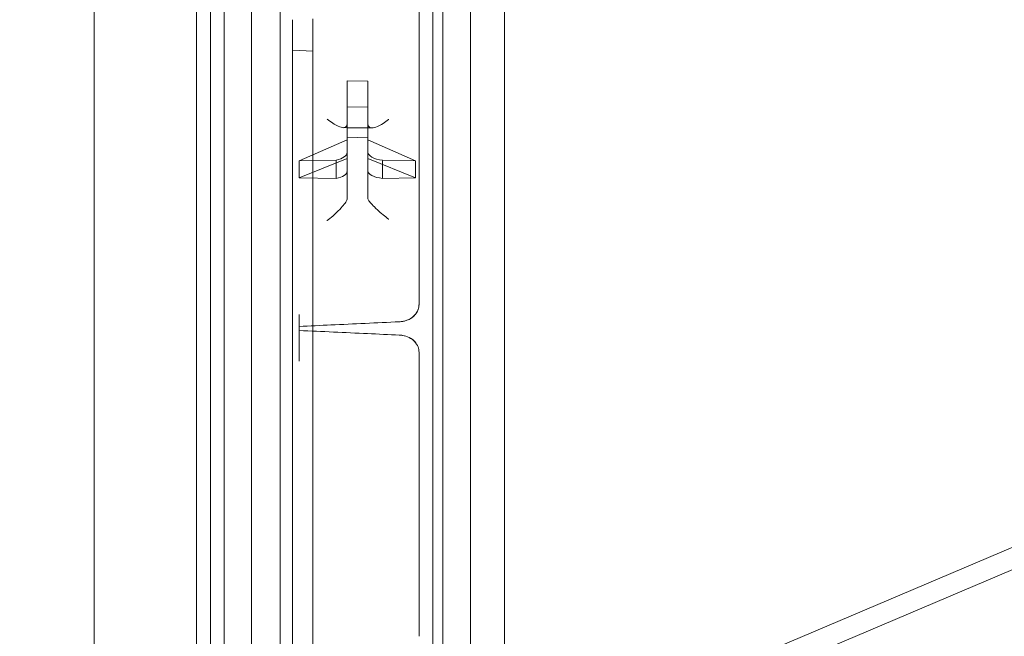
# Model space of a CAD drawing. Units: millimetres. Extents: x -264 to 929, y -264 to 939.
# Drawn here: x 558 to 702, y -161 to -71 of the extents above; entities that cross this region are included whole.
import ezdxf

# ---------------------------------------------------------------- set-up
doc = ezdxf.new("R2010")
doc.units = ezdxf.units.MM

msp = doc.modelspace()

# ---------------------------------------------------------------- linework, layer by layer
at = {"color": 0, "linetype": 'Continuous', "lineweight": 0}
for p, q in [((568.64, 263.81), (568.64, -264.19)), ((628.64, 261.72), (628.64, -262.09)), ((618.14, 228.81), (618.14, -229.19)), ((591.64, -239.49), (591.64, 62.41)), ((595.84, 60.24), (595.84, -231.18)), ((623.64, 56.49), (623.64, -229.36)), ((619.64, 53.79), (619.64, -235.22)), ((583.64, -239.19), (583.64, -0.19)), ((585.64, -15.36), (585.64, -201.53)), ((616.14, -112.17), (616.14, -63.87)), ((587.64, -172.94), (587.64, -67.07)), ((600.64, -178.67), (600.64, -70.43)), ((597.64, -70.57), (597.64, -180)), ((597.64, -75.03), (600.64, -75.19)), ((605.64, -91.04), (605.64, -79.5)), ((608.64, -79.56), (605.64, -79.5)), ((608.64, -90.99), (608.64, -79.56)), ((605.64, -83.36), (608.64, -83.31)), ((605.64, -87.75), (608.64, -87.81)), ((598.64, -91.19), (605.64, -88.12)), ((608.64, -88.12), (615.64, -91.19)), ((598.64, -93.69), (605.64, -90.84)), ((604.01, -91.11), (598.64, -91.19)), ((598.64, -91.19), (598.64, -93.69)), ((605.64, -91.04), (605.64, -96.77)), ((608.64, -90.84), (615.64, -93.69)), ((608.64, -90.99), (608.64, -96.63)), ((615.64, -91.19), (610.81, -91.12)), ((615.64, -91.19), (615.64, -93.69)), ((604.01, -93.78), (598.64, -93.69)), ((615.64, -93.69), (610.81, -93.77)), ((606.29, -188.63), (805.76, -103.96)), ((607.46, -191.4), (806.94, -106.72)), ((598.64, -114.35), (598.64, -113.64)), ((598.64, -120.46), (598.64, -114.35)), ((616.14, -160.65), (616.14, -119.17))]:
    msp.add_line(p, q, dxfattribs=at)
for centre, radius, start, end in [((591.64, -0.19), 227.14, 180.2523, 264.1883), ((591.64, -0.19), 223.14, 180.2568, 268.0876), ((619.29, -0.2), 223, 272.0739, 355.3734), ((619.64, -0.19), 227, 272.2722, 354.4954)]:
    msp.add_arc(centre, radius, start, end, dxfattribs=at)
at = {"color": 0, "linetype": 'Continuous', "lineweight": 0, "extrusion": (0, 0, -1)}
for centre, major_axis, start_param, end_param in [((602.64, -90), (3, 0.06), 0.008163, 1.101426), ((611.64, -89.91), (3, -0.06), 1.84182, 3.13343)]:
    msp.add_ellipse(centre, major_axis=major_axis, ratio=0.4225, start_param=start_param, end_param=end_param, dxfattribs=at)
at = {"color": 0, "linetype": 'Continuous', "lineweight": 0}
for centre, major_axis, start_param, end_param in [((602.64, -92.63), (-3, 0.06), 2.056439, 3.149703), ((611.64, -92.53), (-3, -0.06), -0.008111, 1.283499)]:
    msp.add_ellipse(centre, major_axis=major_axis, ratio=0.422502, start_param=start_param, end_param=end_param, dxfattribs=at)
for points, knots in [([(597.64, -71.16), (597.64, -71.21), (597.64, -71.26), (597.64, -71.32), (597.64, -71.33), (597.64, -71.34), (597.64, -71.35), (597.64, -71.35), (597.64, -71.36), (597.64, -71.36), (597.64, -71.36), (597.64, -71.37), (597.64, -71.38), (597.64, -71.39), (597.64, -71.4), (597.64, -71.46), (597.64, -71.51), (597.64, -71.57)], [1.24563864, 1.24563864, 1.24563864, 1.24563864, 1.25962498, 1.25962498, 1.26247418, 1.26247418, 1.26357828, 1.26357828, 1.26437481, 1.26437481, 1.26522143, 1.26522143, 1.26634246, 1.26634246, 1.26877177, 1.26877177, 1.283863, 1.283863, 1.283863, 1.283863]), ([(602.71, -85.11), (602.71, -85.11), (602.71, -85.11), (602.99, -85.32), (603.26, -85.52), (603.8, -85.86), (604.08, -86.02), (604.63, -86.27), (604.88, -86.34), (605.18, -86.35), (605.27, -86.33), (605.41, -86.27), (605.46, -86.22), (605.51, -86.16)], [-0.0009414, -0.0009414, -0.0009414, -0.0009414, 0, 0, 0.1069321, 0.1069321, 0.2172283, 0.2172283, 0.3477467, 0.3477467, 0.4087596, 0.4087596, 0.4626956, 0.4626956, 0.4626956, 0.4626956]), ([(608.81, -86.18), (608.86, -86.24), (608.92, -86.29), (609.08, -86.35), (609.17, -86.37), (609.48, -86.37), (609.75, -86.3), (610.32, -86.06), (610.6, -85.91), (611.15, -85.56), (611.43, -85.37), (611.7, -85.16), (611.71, -85.16), (611.71, -85.16)], [0, 0, 0, 0, 0.0459923, 0.0459923, 0.0978573, 0.0978573, 0.2087989, 0.2087989, 0.3033476, 0.3033476, 0.3948892, 0.3948892, 0.3956932, 0.3956932, 0.3956932, 0.3956932]), ([(604.01, -91.11), (604.02, -91.56), (604.02, -92.01), (604.02, -92.88), (604.02, -93.32), (604.01, -93.78)], [-2.5103649, -2.5103649, -2.5103649, -2.5103649, -2.3663881, -2.3663881, -2.2224114, -2.2224114, -2.2224114, -2.2224114]), ([(610.81, -93.77), (610.8, -93.31), (610.79, -92.87), (610.79, -92.44), (610.79, -92.01), (610.8, -91.57), (610.81, -91.12)], [-0.1414044, -0.1414044, -0.1414044, -0.1414044, 0, 0, 0, 0.1414044, 0.1414044, 0.1414044, 0.1414044]), ([(605.51, -97.13), (605.46, -97.2), (605.41, -97.27), (605.27, -97.46), (605.18, -97.56), (604.88, -97.92), (604.63, -98.2), (604.08, -98.76), (603.8, -99.02), (603.26, -99.5), (602.99, -99.72), (602.71, -99.93), (602.71, -99.93), (602.71, -99.93)], [0, 0, 0, 0, 0.0463411, 0.0463411, 0.0987624, 0.0987624, 0.210902, 0.210902, 0.3056703, 0.3056703, 0.3975482, 0.3975482, 0.3983571, 0.3983571, 0.3983571, 0.3983571]), ([(611.71, -99.7), (611.71, -99.7), (611.7, -99.7), (611.43, -99.5), (611.15, -99.29), (610.6, -98.84), (610.32, -98.59), (609.75, -98.06), (609.48, -97.79), (609.17, -97.46), (609.08, -97.35), (608.92, -97.18), (608.86, -97.11), (608.81, -97.05)], [-0.0009294, -0.0009294, -0.0009294, -0.0009294, 0, 0, 0.1058204, 0.1058204, 0.2151168, 0.2151168, 0.343358, 0.343358, 0.4033105, 0.4033105, 0.4564746, 0.4564746, 0.4564746, 0.4564746]), ([(616.14, -112.17), (616.14, -112.41), (616.09, -112.66), (615.94, -113.13), (615.82, -113.35), (615.52, -113.76), (615.32, -113.94), (614.89, -114.25), (614.63, -114.39), (614.05, -114.6), (613.71, -114.66), (613.33, -114.69), (613.3, -114.69), (613.26, -114.7)], [0, 0, 0, 0, 0.747742, 0.747742, 1.507118, 1.507118, 2.307439, 2.307439, 3.181314, 3.181314, 4.208634, 4.208634, 4.313292, 4.313292, 4.313292, 4.313292]), ([(616.14, -112.17), (616.14, -112.18), (616.14, -112.2), (616.13, -112.26), (616.13, -112.31), (616.12, -112.5), (616.09, -112.64), (615.98, -113.02), (615.87, -113.25), (615.59, -113.67), (615.41, -113.86), (614.99, -114.19), (614.75, -114.33), (614.18, -114.56), (613.85, -114.64), (613.43, -114.69), (613.35, -114.69), (613.26, -114.7)], [0, 0, 0, 0, 0.048053, 0.048053, 0.192271, 0.192271, 0.626509, 0.626509, 1.401109, 1.401109, 2.186203, 2.186203, 3.050612, 3.050612, 4.061701, 4.061701, 4.31604, 4.31604, 4.31604, 4.31604]), ([(613.26, -114.7), (609.93, -114.85), (606.6, -115.01), (601.73, -115.23), (600.18, -115.31), (598.64, -115.38)], [0, 0, 0, 0, 10, 10, 14.642031, 14.642031, 14.642031, 14.642031]), ([(598.64, -115.97), (601.97, -116.12), (605.3, -116.28), (610.17, -116.5), (611.72, -116.57), (613.26, -116.64)], [0, 0, 0, 0, 10, 10, 14.640288, 14.640288, 14.640288, 14.640288]), ([(613.26, -116.64), (613.42, -116.65), (613.59, -116.67), (614.07, -116.75), (614.39, -116.85), (614.99, -117.14), (615.27, -117.34), (615.71, -117.81), (615.88, -118.09), (616.09, -118.63), (616.14, -118.9), (616.14, -119.17)], [0, 0, 0, 0, 0.490694, 0.490694, 1.492701, 1.492701, 2.535329, 2.535329, 3.490604, 3.490604, 4.310344, 4.310344, 4.310344, 4.310344]), ([(613.26, -116.64), (613.43, -116.65), (613.59, -116.67), (614.08, -116.75), (614.4, -116.85), (615, -117.15), (615.28, -117.35), (615.72, -117.82), (615.89, -118.09), (616.09, -118.63), (616.14, -118.9), (616.14, -119.17)], [0, 0, 0, 0, 0.499086, 0.499086, 1.50507, 1.50507, 2.543441, 2.543441, 3.497124, 3.497124, 4.310635, 4.310635, 4.310635, 4.310635])]:
    msp.add_open_spline(points, degree=3, knots=knots, dxfattribs=at)
for points in [[(609.27, -86.37), (607.88, -86.36), (606.48, -86.35), (605.09, -86.34)], [(605.51, -86.16), (605.59, -86.04), (605.64, -85.91), (605.64, -85.8)], [(608.64, -85.75), (608.64, -85.89), (608.7, -86.04), (608.81, -86.18)], [(605.64, -96.77), (605.64, -96.88), (605.59, -97.01), (605.51, -97.13)], [(608.81, -97.05), (608.7, -96.92), (608.64, -96.76), (608.64, -96.63)]]:
    msp.add_open_spline(points, degree=3, dxfattribs=at)

doc.saveas('drawing.dxf')
